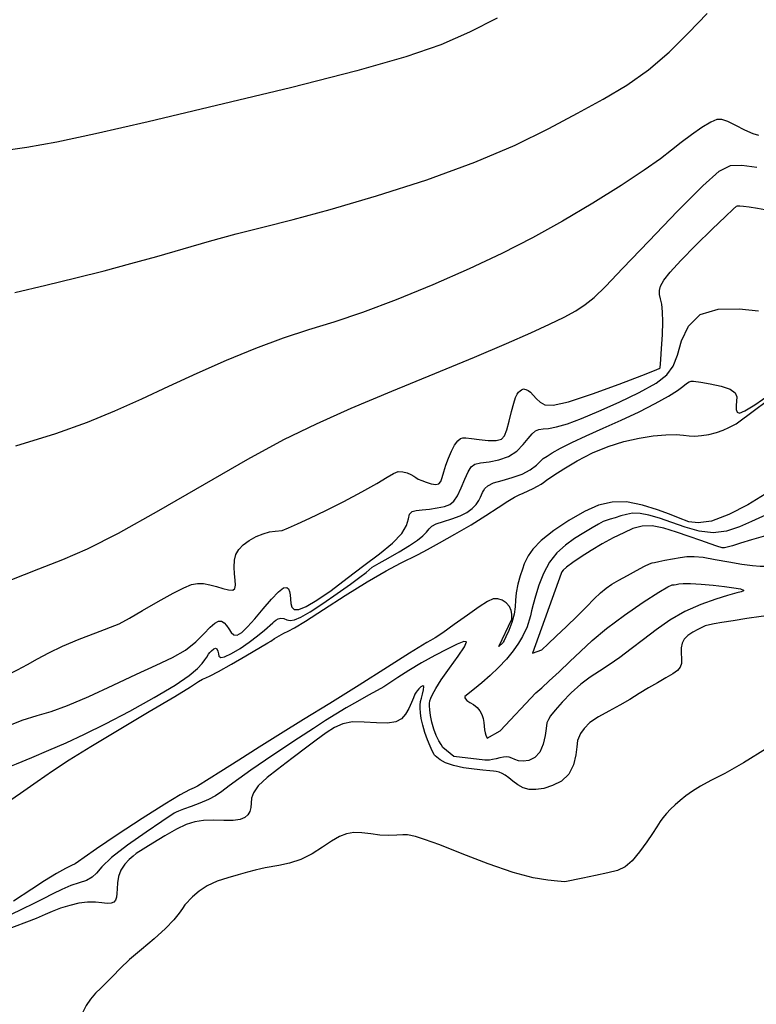
# Model space of a CAD drawing. Extents: x 367534 to 370734, y 1027057 to 1030215.
# Drawn here: x 368596 to 368791, y 1029537 to 1029798 of the extents above; entities that cross this region are included whole.
import ezdxf

# ---------------------------------------------------------------- set-up
doc = ezdxf.new("R2010")
doc.units = 0
doc.header["$LTSCALE"] = 25
doc.header["$MEASUREMENT"] = 0
doc.layers.add('INDEX', color=1, linetype='CONTINUOUS')
doc.layers.add('INTER', color=33, linetype='CONTINUOUS')

msp = doc.modelspace()

# ---------------------------------------------------------------- linework, layer by layer
at = {"layer": 'INDEX', "linetype": 'CONTINUOUS', "flags": 128}
msp.add_lwpolyline([(368791.57, 1029767.45), (368790.04, 1029767.94), (368787.87, 1029768.94), (368785.46, 1029770.15), (368783.31, 1029771.2), (368781.76, 1029771.77), (368780.44, 1029771.74), (368778.81, 1029771.01), (368776.48, 1029769.57), (368773.73, 1029767.66), (368770.98, 1029765.61), (368768.45, 1029763.6), (368765.48, 1029761.3), (368761.2, 1029758.26), (368755.03, 1029754.21), (368747.52, 1029749.53), (368739.49, 1029744.77), (368731.54, 1029740.37), (368723.44, 1029736.23), (368714.72, 1029732.12), (368705.15, 1029727.91), (368695.41, 1029723.91), (368686.45, 1029720.53), (368678.88, 1029718.01), (368672.16, 1029715.95), (368665.45, 1029713.77), (368658.1, 1029711.03), (368650.33, 1029707.83), (368642.55, 1029704.4), (368635.06, 1029700.95), (368627.83, 1029697.58), (368620.74, 1029694.39), (368613.47, 1029691.4), (368605.08, 1029688.41), (368594.42, 1029685.14)], dxfattribs=at)
at = {"layer": 'INDEX', "linetype": 'CONTINUOUS', "elevation": 2310}
for points in [[(368785.55, 1029691.01), (368790.45, 1029694.67), (368796.64, 1029699.28), (368804.07, 1029704.78), (368810.72, 1029709.58), (368815.04, 1029712.49), (368817.44, 1029713.76), (368818.82, 1029714.02), (368819.94, 1029713.78), (368820.98, 1029713.24), (368822.03, 1029712.52), (368823.14, 1029711.74), (368824.38, 1029711.1), (368825.8, 1029710.82), (368827.42, 1029711.03), (368829.06, 1029711.56), (368830.47, 1029712.14), (368831.48, 1029712.58), (368832.11, 1029712.85), (368832.73, 1029713.12)], [(368735.24, 1029676.05), (368737.24, 1029677.38), (368739.85, 1029679.07), (368743.39, 1029681.2), (368747.43, 1029683.31), (368751.61, 1029685.03), (368755.77, 1029686.33), (368759.8, 1029687.25), (368763.58, 1029687.84), (368766.92, 1029688.14), (368769.62, 1029688.19), (368771.59, 1029688.06), (368773.12, 1029687.87), (368774.62, 1029687.78), (368776.38, 1029687.89), (368778.34, 1029688.22), (368780.31, 1029688.74), (368782.12, 1029689.39), (368783.63, 1029690.06), (368785.55, 1029691.01)], [(368801.73, 1029679.34), (368800.64, 1029678.27), (368799.15, 1029676.87), (368796.75, 1029674.86), (368793.26, 1029672.36), (368788.65, 1029669.57), (368783.62, 1029667.01), (368778.99, 1029665.26), (368775.44, 1029664.75), (368772.98, 1029665.06), (368770.3, 1029666.13)], [(368701.27, 1029656.41), (368703.74, 1029657.74), (368706.91, 1029659.46), (368711, 1029661.74), (368715.31, 1029664.25), (368719.2, 1029666.7), (368722.47, 1029668.85), (368725, 1029670.5), (368726.74, 1029671.55), (368727.99, 1029672.18), (368729.11, 1029672.66), (368730.38, 1029673.22), (368731.71, 1029673.84), (368732.91, 1029674.46), (368733.85, 1029675.02), (368734.51, 1029675.48), (368735.24, 1029676.05)], [(368770.3, 1029666.13), (368767.86, 1029667.06), (368764.74, 1029668.21), (368760.71, 1029669.46), (368756.52, 1029670.3), (368752.7, 1029670.29), (368749.09, 1029669.42), (368745.32, 1029667.75), (368741.21, 1029665.4), (368737.19, 1029662.71), (368733.86, 1029660.07), (368731.66, 1029657.81), (368730.41, 1029656.04), (368729.35, 1029653.92)], [(368661.36, 1029632.91), (368662.14, 1029633.42), (368663.14, 1029634.06), (368664.39, 1029634.84), (368665.64, 1029635.54), (368666.78, 1029636.09), (368668.44, 1029636.95), (368671.38, 1029638.73), (368676.11, 1029641.77), (368681.89, 1029645.52), (368687.72, 1029649.17), (368692.71, 1029652.05), (368696.59, 1029654.11), (368701.27, 1029656.41)], [(368729.35, 1029653.92), (368728.89, 1029652.53), (368728.32, 1029650.76), (368727.68, 1029648.52), (368727.2, 1029646.25), (368727.04, 1029644.28), (368726.98, 1029642.47), (368726.73, 1029640.55), (368726.09, 1029638.38), (368725.24, 1029636.24), (368724.48, 1029634.54), (368724.01, 1029633.56), (368723.8, 1029633.14), (368723.69, 1029632.98)], [(368726.07, 1029639.2), (368726.07, 1029639.8), (368726.04, 1029640.57), (368725.88, 1029641.57), (368725.42, 1029642.62), (368724.59, 1029643.57), (368723.5, 1029644.28), (368722.32, 1029644.66), (368721.13, 1029644.58), (368719.63, 1029643.9), (368717.42, 1029642.47), (368714.3, 1029640.27), (368710.82, 1029637.79), (368707.76, 1029635.63), (368705.7, 1029634.26), (368704.52, 1029633.56), (368703.49, 1029633.06)], [(368723.69, 1029632.98), (368722.65, 1029632.02), (368726.07, 1029639.2)], [(368585.74, 1029586.05), (368588.29, 1029587.84), (368591.57, 1029590.14), (368595.79, 1029593.09), (368600.19, 1029596.16), (368604.28, 1029598.99), (368608.72, 1029601.92), (368614.45, 1029605.5), (368621.95, 1029609.99), (368629.94, 1029614.71), (368636.68, 1029618.71), (368640.88, 1029621.28), (368643.03, 1029622.66), (368644.08, 1029623.31), (368644.9, 1029623.7), (368646.11, 1029624.24), (368648.29, 1029625.36), (368651.71, 1029627.27), (368655.57, 1029629.51), (368661.36, 1029632.91)], [(368703.49, 1029633.06), (368698.93, 1029630.18), (368693.07, 1029626.49), (368685.56, 1029621.77), (368677.79, 1029616.9), (368670.86, 1029612.6), (368664.74, 1029608.79), (368659.06, 1029605.26), (368653.66, 1029601.86), (368648.93, 1029598.86), (368642.75, 1029594.91)], [(368642.75, 1029594.91), (368641.86, 1029594.53), (368640.57, 1029593.95), (368638.15, 1029592.65), (368634.02, 1029590.18), (368628.02, 1029586.35), (368621.43, 1029582.02), (368615.92, 1029578.3), (368612.68, 1029576.04), (368611.16, 1029574.94), (368610.32, 1029574.39), (368609.28, 1029573.88), (368607.69, 1029573.09), (368605.33, 1029571.78), (368602.15, 1029569.82), (368598.8, 1029567.66), (368593.92, 1029564.45)]]:
    msp.add_lwpolyline(points, dxfattribs=at)
at = {"layer": 'INTER', "linetype": 'CONTINUOUS', "flags": 128}
for points in [[(368594.24, 1029725.87), (368602.48, 1029727.77), (368610.5, 1029729.71), (368617.96, 1029731.61), (368625, 1029733.5), (368631.91, 1029735.44), (368638.9, 1029737.47), (368645.94, 1029739.5), (368652.97, 1029741.42), (368660.08, 1029743.21), (368668.07, 1029745.22), (368677.92, 1029747.87), (368690.17, 1029751.47), (368703.53, 1029755.76), (368716.26, 1029760.37), (368726.99, 1029764.96), (368735.89, 1029769.35), (368743.51, 1029773.43), (368750.33, 1029777.14), (368756.55, 1029780.82), (368762.33, 1029784.89), (368767.78, 1029789.62), (368772.96, 1029794.74), (368777.89, 1029799.83)], [(368722.18, 1029798.58), (368714.84, 1029794.85), (368707.28, 1029791.57), (368697.96, 1029788.34), (368685, 1029784.63), (368667.39, 1029780.15), (368647.75, 1029775.4), (368629.6, 1029771.14), (368615.65, 1029767.94), (368605.38, 1029765.73), (368597.44, 1029764.28), (368590.67, 1029763.37)], [(368593.01, 1029649.59), (368600.62, 1029652.59), (368607.03, 1029655.08), (368613.56, 1029657.88), (368621.73, 1029662), (368632.5, 1029668.05), (368644.56, 1029675.05), (368656.04, 1029681.64), (368665.63, 1029686.83), (368674.27, 1029691.07), (368683.49, 1029695.16), (368694.29, 1029699.7), (368705.69, 1029704.4), (368716.19, 1029708.74), (368724.63, 1029712.31), (368731.12, 1029715.17), (368736.1, 1029717.46), (368739.98, 1029719.34), (368743.05, 1029721.01), (368745.55, 1029722.63), (368747.87, 1029724.53), (368750.87, 1029727.46), (368755.53, 1029732.31), (368762.37, 1029739.5), (368770.03, 1029747.46), (368776.7, 1029754.15), (368781.09, 1029758.03), (368784.07, 1029759.54), (368787.04, 1029759.6), (368791.02, 1029759.06)], [(368591.23, 1029610.45), (368596.24, 1029612.45), (368600.21, 1029613.72), (368603.88, 1029614.78), (368608.23, 1029616.31), (368613.92, 1029618.76), (368620.33, 1029621.74), (368626.54, 1029624.65), (368631.79, 1029627.01), (368636.06, 1029629.02), (368639.5, 1029631.01), (368642.25, 1029633.19), (368644.41, 1029635.33), (368646.07, 1029637.1), (368647.32, 1029638.21), (368648.29, 1029638.71), (368649.07, 1029638.69), (368649.78, 1029638.26), (368650.44, 1029637.54), (368651.06, 1029636.64), (368651.67, 1029635.72), (368652.36, 1029635.05), (368653.27, 1029634.96), (368654.48, 1029635.7), (368656.02, 1029637.2), (368657.91, 1029639.35), (368660.1, 1029641.94), (368662.31, 1029644.5), (368664.21, 1029646.49), (368665.54, 1029647.5), (368666.37, 1029647.67), (368666.86, 1029647.28), (368667.14, 1029646.57), (368667.29, 1029645.65), (368667.37, 1029644.57), (368667.45, 1029643.42), (368667.72, 1029642.42), (368668.38, 1029641.8), (368669.61, 1029641.8), (368671.57, 1029642.56), (368674.4, 1029644.23), (368678.14, 1029646.85), (368682.44, 1029650.06), (368686.87, 1029653.43), (368691, 1029656.58), (368694.47, 1029659.42), (368696.92, 1029661.94), (368698.17, 1029664.11), (368698.65, 1029665.85), (368698.97, 1029667.08), (368699.63, 1029667.77), (368700.73, 1029668.07), (368702.28, 1029668.23), (368704.23, 1029668.43), (368706.31, 1029668.73), (368708.19, 1029669.12), (368709.63, 1029669.67), (368710.73, 1029670.55), (368711.69, 1029671.97), (368712.64, 1029674.02), (368713.58, 1029676.31), (368714.45, 1029678.3), (368715.26, 1029679.6), (368716.27, 1029680.32), (368717.79, 1029680.7), (368720.03, 1029680.99), (368722.66, 1029681.44), (368725.23, 1029682.33), (368727.37, 1029683.79), (368729.08, 1029685.54), (368730.41, 1029687.18), (368731.44, 1029688.38), (368732.33, 1029689.15), (368733.24, 1029689.55), (368734.34, 1029689.69), (368735.83, 1029689.81), (368737.93, 1029690.19), (368740.82, 1029691.06), (368744.55, 1029692.45), (368749.15, 1029694.35), (368754.51, 1029696.73), (368759.86, 1029699.3), (368764.3, 1029701.78), (368767.18, 1029703.98), (368768.86, 1029706.28), (368769.96, 1029709.2), (368771.1, 1029713.01), (368772.92, 1029716.95), (368776.05, 1029719.99), (368780.81, 1029721.4), (368786.35, 1029721.52), (368791.49, 1029720.99)]]:
    msp.add_lwpolyline(points, dxfattribs=at)
at = {"layer": 'INTER', "linetype": 'CONTINUOUS'}
for points, elevation in [([(368785.89, 1029748.87), (368786.57, 1029748.81), (368787.5, 1029748.73), (368789, 1029748.55), (368791.2, 1029748.2), (368794.11, 1029747.69), (368797.32, 1029747.17), (368800.3, 1029746.87), (368802.67, 1029746.97), (368804.5, 1029747.45), (368806.02, 1029748.26), (368807.39, 1029749.31), (368808.58, 1029750.42), (368809.52, 1029751.34), (368810.21, 1029751.92), (368810.92, 1029752.15), (368811.98, 1029752.1), (368813.64, 1029751.84), (368815.73, 1029751.47), (368817.97, 1029751.12), (368820.12, 1029750.86), (368821.97, 1029750.7), (368824.36, 1029750.55)], 2316), ([(368765.39, 1029705.86), (368765.57, 1029708.13), (368765.8, 1029711.01), (368766.03, 1029714.6), (368766.14, 1029718.06), (368766.05, 1029720.77), (368765.82, 1029722.76), (368765.52, 1029724.21), (368765.27, 1029725.35), (368765.21, 1029726.39), (368765.52, 1029727.56), (368766.38, 1029729.1), (368768.07, 1029731.26), (368770.88, 1029734.33), (368774.86, 1029738.37), (368779.17, 1029742.61), (368782.75, 1029746.05), (368784.8, 1029747.98), (368785.63, 1029748.71), (368785.89, 1029748.87)], 2316), ([(368774.22, 1029702.37), (368776.19, 1029702.06), (368778.66, 1029701.64), (368781.55, 1029701.02), (368783.99, 1029700.23), (368785.31, 1029699.29), (368785.72, 1029698.22), (368785.68, 1029697.07), (368785.59, 1029695.89), (368785.59, 1029694.84), (368785.83, 1029694.1), (368786.46, 1029693.89), (368787.86, 1029694.45), (368790.47, 1029696.05), (368794.55, 1029698.86), (368799.64, 1029702.57), (368805.13, 1029706.74), (368810.44, 1029710.98), (368815.16, 1029714.85), (368818.9, 1029717.95), (368821.42, 1029719.98), (368822.92, 1029721.13), (368824.27, 1029722.11)], 2312), ([(368729.15, 1029700.3), (368729.44, 1029700.23), (368729.82, 1029700.13), (368730.36, 1029699.88), (368731.02, 1029699.39), (368731.77, 1029698.6), (368732.63, 1029697.66), (368733.58, 1029696.73), (368734.8, 1029696.04), (368737, 1029695.95), (368741.07, 1029696.86), (368747.42, 1029698.95), (368754.56, 1029701.57), (368760.54, 1029703.86), (368763.89, 1029705.18), (368765.15, 1029705.71), (368765.39, 1029705.86)], 2316), ([(368734.42, 1029681.86), (368735.44, 1029682.49), (368736.81, 1029683.32), (368738.95, 1029684.53), (368741.94, 1029686.05), (368745.8, 1029687.84), (368750.28, 1029689.85), (368755.06, 1029692.01), (368759.8, 1029694.25), (368764.12, 1029696.41), (368767.6, 1029698.33), (368769.96, 1029699.85), (368771.44, 1029700.97), (368772.38, 1029701.72), (368773.09, 1029702.13), (368773.61, 1029702.31), (368774.22, 1029702.37)], 2312), ([(368713.83, 1029687.33), (368715.4, 1029687.1), (368717.38, 1029686.83), (368719.76, 1029686.6), (368721.9, 1029686.57), (368723.31, 1029686.94), (368724.16, 1029687.84), (368724.76, 1029689.43), (368725.38, 1029691.72), (368726.01, 1029694.27), (368726.59, 1029696.52), (368727.07, 1029698.03), (368727.47, 1029698.92), (368727.86, 1029699.44), (368728.26, 1029699.79), (368728.64, 1029700.03), (368729.15, 1029700.3)], 2316), ([(368701.27, 1029676.36), (368702.17, 1029676.01), (368703.32, 1029675.57), (368704.69, 1029675.13), (368705.92, 1029674.91), (368706.73, 1029675.1), (368707.22, 1029675.74), (368707.61, 1029676.81), (368708.04, 1029678.28), (368708.59, 1029680.03), (368709.26, 1029681.9), (368710.06, 1029683.74), (368710.91, 1029685.35), (368711.75, 1029686.53), (368712.49, 1029687.15), (368713.09, 1029687.35), (368713.83, 1029687.33)], 2316), ([(368718.3, 1029672.83), (368718.55, 1029673.28), (368718.93, 1029673.85), (368719.72, 1029674.59), (368721.2, 1029675.35), (368723.47, 1029676.04), (368726.18, 1029676.77), (368728.82, 1029677.68), (368730.97, 1029678.85), (368732.57, 1029680.08), (368734.42, 1029681.86)], 2312), ([(368665.14, 1029662.71), (368666.89, 1029663.47), (368669.2, 1029664.48), (368672.53, 1029666), (368676.71, 1029668.01), (368681.51, 1029670.45), (368686.28, 1029672.99), (368690.28, 1029675.24), (368692.99, 1029676.87), (368694.72, 1029677.89), (368695.97, 1029678.35), (368697.16, 1029678.33), (368698.3, 1029678), (368699.29, 1029677.55), (368700.07, 1029677.13), (368700.63, 1029676.79), (368701.27, 1029676.36)], 2316), ([(368689.08, 1029653), (368690.93, 1029654.04), (368693.28, 1029655.38), (368696.18, 1029657.07), (368698.95, 1029658.77), (368701.04, 1029660.2), (368702.48, 1029661.36), (368703.44, 1029662.32), (368704.12, 1029663.15), (368704.87, 1029663.87), (368706.05, 1029664.53), (368707.91, 1029665.16), (368710.16, 1029665.82), (368712.36, 1029666.59), (368714.17, 1029667.5), (368715.56, 1029668.54), (368716.59, 1029669.62), (368717.32, 1029670.68), (368717.8, 1029671.61), (368718.3, 1029672.83)], 2312), ([(368823.59, 1029671.75), (368822.31, 1029671.7), (368820.64, 1029671.6), (368818.39, 1029671.24), (368815.85, 1029670.38), (368813.2, 1029668.9), (368810.24, 1029667.06), (368806.68, 1029665.22), (368802.39, 1029663.69), (368797.76, 1029662.42), (368793.35, 1029661.3), (368789.62, 1029660.25), (368786.68, 1029659.34), (368784.55, 1029658.67), (368783.2, 1029658.31), (368782.45, 1029658.17), (368781.84, 1029658.15)], 2314), ([(368798.39, 1029668.9), (368796.97, 1029668.3), (368795.11, 1029667.52), (368792.57, 1029666.42), (368789.6, 1029665.11), (368786.4, 1029663.71), (368783.03, 1029662.57), (368779.46, 1029662.09), (368775.74, 1029662.54), (368772.02, 1029663.61), (368768.47, 1029664.89), (368765.26, 1029666.01), (368762.44, 1029666.82), (368760.06, 1029667.27), (368758.11, 1029667.3), (368756.46, 1029667.02), (368754.94, 1029666.59), (368753.45, 1029666.13), (368752.11, 1029665.72), (368750.32, 1029665.16)], 2312), ([(368750.32, 1029665.16), (368749.05, 1029664.43), (368747.39, 1029663.48), (368745.19, 1029662.16), (368742.73, 1029660.6), (368740.3, 1029658.86), (368738.03, 1029656.84), (368736.06, 1029654.37), (368734.47, 1029651.38), (368733.25, 1029648.23), (368732.35, 1029645.37), (368731.74, 1029643.14), (368731.32, 1029641.46), (368731, 1029640.12), (368730.69, 1029638.98), (368730.42, 1029638.06), (368730.06, 1029636.91)], 2312), ([(368781.84, 1029658.15), (368780.47, 1029658.61), (368778.68, 1029659.22), (368776.17, 1029660.08), (368773.12, 1029661.15), (368769.76, 1029662.32), (368766.36, 1029663.35), (368763.24, 1029663.94), (368760.59, 1029663.88), (368758.2, 1029663.23), (368755.74, 1029662.15), (368752.98, 1029660.76), (368750.04, 1029659.17), (368747.14, 1029657.48), (368744.48, 1029655.78), (368742.24, 1029654.24), (368740.61, 1029653.02), (368739.68, 1029652.21), (368739.29, 1029651.76), (368739.12, 1029651.38)], 2314), ([(368621.99, 1029637.96), (368624.69, 1029639.52), (368628.12, 1029641.5), (368632.31, 1029643.9), (368636.23, 1029646.09), (368639.09, 1029647.57), (368641.1, 1029648.39), (368642.72, 1029648.7), (368644.34, 1029648.65), (368646.01, 1029648.35), (368647.72, 1029647.89), (368649.42, 1029647.39), (368650.93, 1029647.02), (368652.06, 1029646.96), (368652.66, 1029647.36), (368652.83, 1029648.23), (368652.74, 1029649.54), (368652.55, 1029651.21), (368652.42, 1029653.05), (368652.49, 1029654.83), (368652.9, 1029656.37), (368653.69, 1029657.7), (368654.87, 1029658.92), (368656.45, 1029660.08), (368658.26, 1029661.11), (368660.11, 1029661.89), (368661.84, 1029662.36), (368663.29, 1029662.58), (368665.14, 1029662.71)], 2316), ([(368763.86, 1029654.25), (368765.09, 1029654.5), (368766.66, 1029654.83), (368768.66, 1029655.22), (368770.69, 1029655.59), (368772.49, 1029655.83), (368774.38, 1029655.87), (368776.8, 1029655.64), (368780.02, 1029655.09), (368783.65, 1029654.41), (368787.09, 1029653.8), (368789.88, 1029653.45), (368791.93, 1029653.31), (368794.29, 1029653.25)], 2314), ([(368662.7, 1029638.27), (368663.05, 1029638.58), (368663.5, 1029638.95), (368664.12, 1029639.32), (368664.82, 1029639.51), (368665.57, 1029639.37), (368666.39, 1029639.09), (368667.32, 1029638.9), (368668.47, 1029639.05), (368670.11, 1029639.73), (368672.57, 1029641.16), (368675.98, 1029643.39), (368679.79, 1029646.01), (368683.25, 1029648.48), (368685.78, 1029650.35), (368687.42, 1029651.63), (368689.08, 1029653)], 2312), ([(368734.01, 1029631.14), (368735.69, 1029632.7), (368737.85, 1029634.72), (368740.6, 1029637.31), (368743.4, 1029640.04), (368745.84, 1029642.51), (368747.88, 1029644.59), (368749.59, 1029646.25), (368751.08, 1029647.47), (368752.6, 1029648.48), (368754.44, 1029649.54), (368756.74, 1029650.83), (368759.17, 1029652.16), (368761.23, 1029653.24), (368762.57, 1029653.87), (368763.29, 1029654.13), (368763.86, 1029654.25)], 2314), ([(368739.12, 1029651.38), (368731.57, 1029630.22), (368734.01, 1029631.14)], 2314), ([(368732.45, 1029619.66), (368734.01, 1029621.06), (368736.01, 1029622.87), (368738.64, 1029625.28), (368741.48, 1029627.96), (368744.27, 1029630.69), (368747.33, 1029633.55), (368751.14, 1029636.74), (368755.94, 1029640.3), (368760.91, 1029643.73), (368765.01, 1029646.4), (368767.45, 1029647.84), (368768.57, 1029648.35), (368769.15, 1029648.37)], 2312), ([(368769.15, 1029648.37), (368769.64, 1029648.46), (368770.32, 1029648.56), (368771.54, 1029648.65), (368773.49, 1029648.65), (368776.26, 1029648.49), (368779.45, 1029648.21), (368782.5, 1029647.89), (368784.97, 1029647.56), (368786.67, 1029647.25), (368787.51, 1029646.96), (368787.47, 1029646.71), (368786.9, 1029646.49), (368785.71, 1029646.23)], 2312), ([(368785.71, 1029646.23), (368783.3, 1029645.51), (368780.2, 1029644.56), (368776.18, 1029643.14), (368771.92, 1029641.26), (368767.96, 1029638.96), (368764.34, 1029636.41), (368760.96, 1029633.81), (368757.74, 1029631.35), (368754.7, 1029629.1), (368751.88, 1029627.14), (368749.29, 1029625.48), (368746.83, 1029623.86), (368744.35, 1029621.99), (368741.79, 1029619.69), (368739.41, 1029617.25), (368737.52, 1029615.1), (368736.36, 1029613.58), (368735.78, 1029612.63), (368735.39, 1029611.7)], 2312), ([(368824.92, 1029631.99), (368823.74, 1029634.21), (368822.18, 1029636.98), (368819.89, 1029640.03), (368816.93, 1029642.17), (368813.45, 1029642.56), (368809.92, 1029641.82), (368806.89, 1029640.9), (368804.71, 1029640.56), (368802.99, 1029640.66), (368801.14, 1029640.81), (368798.7, 1029640.73), (368795.67, 1029640.41), (368792.19, 1029639.94), (368788.43, 1029639.38), (368784.8, 1029638.82), (368781.79, 1029638.32), (368779.72, 1029637.95), (368778.49, 1029637.69), (368777.34, 1029637.42)], 2314), ([(368571.99, 1029616.75), (368574.97, 1029617.8), (368578.77, 1029619.15), (368583.52, 1029620.88), (368588.17, 1029622.68), (368591.94, 1029624.3), (368594.96, 1029625.78), (368597.62, 1029627.22), (368600.3, 1029628.72), (368603.31, 1029630.33), (368606.96, 1029632.06), (368611.34, 1029633.9), (368615.75, 1029635.62), (368621.99, 1029637.96)], 2316), ([(368645.61, 1029629.96), (368645.98, 1029630.36), (368646.44, 1029630.84), (368647.01, 1029631.33), (368647.53, 1029631.56), (368647.89, 1029631.34), (368648.12, 1029630.78), (368648.26, 1029630.08), (368648.42, 1029629.43), (368648.87, 1029629.07), (368649.9, 1029629.23), (368651.71, 1029630.09), (368654.02, 1029631.48), (368656.45, 1029633.13), (368658.65, 1029634.8), (368660.45, 1029636.3), (368662.7, 1029638.27)], 2312), ([(368730.06, 1029636.91), (368729.55, 1029635.93), (368728.88, 1029634.65), (368727.84, 1029632.89), (368726.42, 1029630.82), (368724.63, 1029628.61), (368722.56, 1029626.39), (368720.35, 1029624.26), (368718.16, 1029622.34), (368716.21, 1029620.75), (368713.64, 1029618.75)], 2312), ([(368777.34, 1029637.42), (368776.48, 1029637.02), (368775.39, 1029636.5), (368774.04, 1029635.78), (368772.76, 1029634.91), (368771.81, 1029633.96), (368771.22, 1029632.88), (368770.96, 1029631.64), (368770.97, 1029630.23), (368771.07, 1029628.79), (368771.06, 1029627.51), (368770.74, 1029626.49), (368769.99, 1029625.62), (368768.74, 1029624.71), (368766.93, 1029623.63), (368764.72, 1029622.38), (368762.32, 1029621), (368759.88, 1029619.51), (368757.36, 1029617.97), (368754.67, 1029616.41), (368751.8, 1029614.87), (368749.05, 1029613.33), (368746.76, 1029611.79), (368745.22, 1029610.25), (368744.31, 1029608.87), (368743.5, 1029607.03)], 2314), ([(368704.29, 1029617.55), (368704.59, 1029618.26), (368705.03, 1029619.23), (368705.88, 1029620.81), (368707.36, 1029623.14), (368709.52, 1029626.21), (368711.8, 1029629.4), (368713.49, 1029631.92), (368714.01, 1029633.19), (368713.34, 1029633.31), (368711.59, 1029632.59), (368708.92, 1029631.29), (368705.66, 1029629.59), (368702.16, 1029627.65), (368698.79, 1029625.63), (368695.88, 1029623.78), (368692.1, 1029621.3)], 2312), ([(368589.2, 1029598.68), (368591.59, 1029599.65), (368594.69, 1029600.9), (368598.79, 1029602.59), (368603.34, 1029604.49), (368607.9, 1029606.47), (368612.74, 1029608.71), (368618.3, 1029611.47), (368624.75, 1029614.87), (368631.27, 1029618.48), (368636.78, 1029621.77), (368640.49, 1029624.3), (368642.68, 1029626.13), (368643.92, 1029627.46), (368644.69, 1029628.45), (368645.16, 1029629.17), (368645.61, 1029629.96)], 2312), ([(368692.1, 1029621.3), (368690.33, 1029620.32), (368688.05, 1029619.05), (368685.14, 1029617.41), (368682.13, 1029615.68), (368679.39, 1029614.05), (368676.65, 1029612.33), (368673.44, 1029610.26), (368669.46, 1029607.65), (368665.06, 1029604.72), (368660.73, 1029601.8), (368656.89, 1029599.16), (368653.66, 1029596.88), (368651.08, 1029595.01), (368649.13, 1029593.54), (368647.46, 1029592.38), (368645.63, 1029591.37), (368643.37, 1029590.41), (368641, 1029589.54), (368639, 1029588.84), (368637.72, 1029588.35), (368637.04, 1029588.05), (368636.53, 1029587.76)], 2312), ([(368701.85, 1029617.39), (368702.1, 1029618.24), (368702.4, 1029619.31), (368702.68, 1029620.49), (368702.75, 1029621.35), (368702.47, 1029621.56), (368701.97, 1029621.26), (368701.44, 1029620.75), (368701.01, 1029620.25), (368700.72, 1029619.84), (368700.39, 1029619.32)], 2314), ([(368700.39, 1029619.32), (368700.01, 1029618.35), (368699.5, 1029617.11), (368698.78, 1029615.56), (368697.88, 1029614.04), (368696.78, 1029612.83), (368695.28, 1029612.02), (368693.13, 1029611.67), (368690.2, 1029611.73), (368686.92, 1029611.95), (368683.81, 1029611.96), (368681.28, 1029611.5), (368679.08, 1029610.53), (368676.81, 1029609.06), (368674.23, 1029607.18), (368671.67, 1029605.26), (368668.09, 1029602.51)], 2314), ([(368713.64, 1029618.75), (368713.62, 1029618.59), (368713.62, 1029618.37), (368713.76, 1029618.06), (368714.18, 1029617.66), (368714.96, 1029617.16), (368715.94, 1029616.56), (368716.89, 1029615.82), (368717.63, 1029614.93), (368718.15, 1029613.93), (368718.47, 1029612.88), (368718.63, 1029611.83), (368718.71, 1029610.83), (368718.81, 1029609.91), (368718.98, 1029609.11), (368719.18, 1029608.46), (368719.5, 1029607.67)], 2312), ([(368719.5, 1029607.67), (368722.95, 1029609.62), (368732.45, 1029619.66)], 2312), ([(368705.44, 1029603.3), (368704.98, 1029604.28), (368704.39, 1029605.56), (368703.67, 1029607.27), (368702.97, 1029609.18), (368702.43, 1029611.1), (368702.07, 1029612.88), (368701.86, 1029614.41), (368701.78, 1029615.59), (368701.78, 1029616.44), (368701.85, 1029617.39)], 2314), ([(368707.75, 1029605.21), (368707.31, 1029605.98), (368706.74, 1029606.99), (368706.05, 1029608.39), (368705.37, 1029610.06), (368704.86, 1029611.89), (368704.51, 1029613.65), (368704.3, 1029615.15), (368704.23, 1029616.21), (368704.23, 1029616.89), (368704.29, 1029617.55)], 2312), ([(368809.65, 1029615.32), (368805.54, 1029612.62), (368800.31, 1029609.2), (368793.8, 1029605.02), (368787.49, 1029601.13), (368782.52, 1029598.33), (368778.85, 1029596.42), (368776.11, 1029594.98), (368773.97, 1029593.65), (368772.24, 1029592.36), (368770.75, 1029591.13), (368769.39, 1029589.97), (368768.15, 1029588.84), (368767.05, 1029587.71), (368766.11, 1029586.58), (368765.38, 1029585.56), (368764.48, 1029584.2)], 2316), ([(368735.39, 1029611.7), (368735.19, 1029610.22), (368734.91, 1029608.34), (368734.38, 1029606.06), (368733.47, 1029603.98), (368732.15, 1029602.55), (368730.6, 1029601.78), (368729.1, 1029601.53), (368727.86, 1029601.67), (368726.87, 1029602.01), (368726.07, 1029602.38), (368725.37, 1029602.61), (368724.69, 1029602.68), (368723.9, 1029602.61), (368722.93, 1029602.42), (368721.89, 1029602.18), (368720.92, 1029601.98), (368720.15, 1029601.88), (368719.58, 1029601.85), (368718.92, 1029601.87)], 2312), ([(368743.5, 1029607.03), (368743.31, 1029605.36), (368743.02, 1029603.25), (368742.38, 1029600.64), (368741.16, 1029598.16), (368739.23, 1029596.31), (368736.88, 1029595.08), (368734.52, 1029594.36), (368732.46, 1029594.04), (368730.69, 1029594.1), (368729.11, 1029594.54), (368727.67, 1029595.33), (368726.37, 1029596.28), (368725.24, 1029597.18), (368724.29, 1029597.86), (368723.47, 1029598.33), (368722.69, 1029598.64), (368721.9, 1029598.83), (368721.18, 1029598.94), (368720.22, 1029599.04)], 2314), ([(368720.22, 1029599.04), (368718.42, 1029599.21), (368716.12, 1029599.45), (368713.29, 1029599.84), (368710.57, 1029600.41), (368708.5, 1029601.16), (368707.1, 1029601.94), (368706.21, 1029602.6), (368705.73, 1029603), (368705.53, 1029603.19), (368705.44, 1029603.3)], 2314), ([(368718.92, 1029601.87), (368710.66, 1029602.84), (368707.75, 1029605.21)], 2312), ([(368668.09, 1029602.51), (368666.24, 1029601.14), (368663.91, 1029599.39), (368661.17, 1029597.2), (368658.85, 1029595.01), (368657.57, 1029593.2), (368657.08, 1029591.73), (368656.97, 1029590.46), (368656.86, 1029589.3), (368656.6, 1029588.24), (368656.1, 1029587.34), (368655.28, 1029586.63), (368654.01, 1029586.13), (368652.17, 1029585.88), (368649.72, 1029585.87), (368646.96, 1029585.93), (368644.29, 1029585.87), (368641.97, 1029585.52), (368639.74, 1029584.76), (368637.17, 1029583.5), (368634.07, 1029581.74), (368630.91, 1029579.87), (368626.42, 1029577.12)], 2314), ([(368636.53, 1029587.76), (368633.24, 1029585.55), (368629.1, 1029582.76), (368624.17, 1029579.31), (368619.9, 1029576.04), (368617.32, 1029573.58), (368615.91, 1029571.9), (368614.8, 1029570.77), (368613.28, 1029569.97), (368611.33, 1029569.31), (368609.11, 1029568.56), (368606.78, 1029567.58), (368604.35, 1029566.39), (368601.8, 1029565.09), (368599.12, 1029563.74), (368596.26, 1029562.33), (368593.15, 1029560.81), (368589.84, 1029559.21), (368586.72, 1029557.7), (368584.29, 1029556.53), (368582.88, 1029555.85), (368582.28, 1029555.55), (368582.03, 1029555.41)], 2312), ([(368698.39, 1029582.07), (368697.18, 1029582), (368695.61, 1029581.92), (368693.5, 1029581.88), (368691.11, 1029581.99), (368688.68, 1029582.29), (368686.34, 1029582.59), (368684.17, 1029582.67), (368682.24, 1029582.34), (368680.35, 1029581.56), (368678.28, 1029580.35), (368675.84, 1029578.74), (368673.09, 1029577.03), (368670.11, 1029575.53), (368667.08, 1029574.5), (368664.32, 1029573.88), (368660.63, 1029573.31)], 2316), ([(368740.1, 1029569.59), (368738.2, 1029569.73), (368735.66, 1029569.98), (368731.76, 1029570.64), (368726.43, 1029572.05), (368719.81, 1029574.35), (368712.92, 1029577.02), (368706.97, 1029579.36), (368702.93, 1029580.83), (368700.54, 1029581.57), (368698.39, 1029582.07)], 2316), ([(368764.48, 1029584.2), (368763.33, 1029582.43), (368761.85, 1029580.2), (368759.95, 1029577.51), (368757.95, 1029575.11), (368756.08, 1029573.54), (368754.07, 1029572.6), (368751.54, 1029571.92), (368748.3, 1029571.22), (368744.94, 1029570.54), (368740.1, 1029569.59)], 2316), ([(368626.42, 1029577.12), (368625.62, 1029576.42), (368624.62, 1029575.51), (368623.43, 1029574.23), (368622.4, 1029572.69), (368621.79, 1029571.01), (368621.53, 1029569.31), (368621.43, 1029567.76), (368621.35, 1029566.49), (368621.21, 1029565.49), (368620.95, 1029564.73), (368620.5, 1029564.19), (368619.79, 1029563.88), (368618.77, 1029563.82), (368617.38, 1029563.97), (368615.63, 1029564.16), (368613.58, 1029564.19), (368611.27, 1029563.89), (368608.84, 1029563.31), (368606.43, 1029562.55), (368604.2, 1029561.71), (368602.33, 1029560.91), (368599.94, 1029559.83)], 2314), ([(368660.63, 1029573.31), (368659.51, 1029573.02), (368658.04, 1029572.64), (368655.98, 1029572.11), (368653.49, 1029571.45), (368650.72, 1029570.68), (368647.91, 1029569.73), (368645.31, 1029568.54), (368643.13, 1029567.06), (368641.43, 1029565.57), (368639.4, 1029563.45)], 2316), ([(368639.4, 1029563.45), (368638.77, 1029562.51), (368637.9, 1029561.27), (368636.44, 1029559.47), (368634.23, 1029557.18), (368631.22, 1029554.5), (368627.87, 1029551.67), (368624.72, 1029548.96), (368622.22, 1029546.6), (368620.25, 1029544.58), (368618.6, 1029542.88), (368617.08, 1029541.41), (368615.66, 1029540.01), (368614.37, 1029538.5), (368613.24, 1029536.76), (368612.31, 1029534.99), (368611.63, 1029533.44), (368611.22, 1029532.33), (368611.03, 1029531.61), (368610.91, 1029530.88)], 2316), ([(368599.94, 1029559.83), (368597.4, 1029558.89), (368594.11, 1029557.67), (368589.7, 1029555.99), (368584.74, 1029554.04), (368579.7, 1029551.98), (368574.64, 1029549.9), (368569.51, 1029547.88), (368564.34, 1029545.98), (368559.54, 1029544.32), (368555.58, 1029543.01), (368552.82, 1029542.13), (368551.1, 1029541.61), (368549.44, 1029541.13)], 2314)]:
    msp.add_lwpolyline(points, dxfattribs=dict(at, elevation=elevation))

doc.saveas('drawing.dxf')
